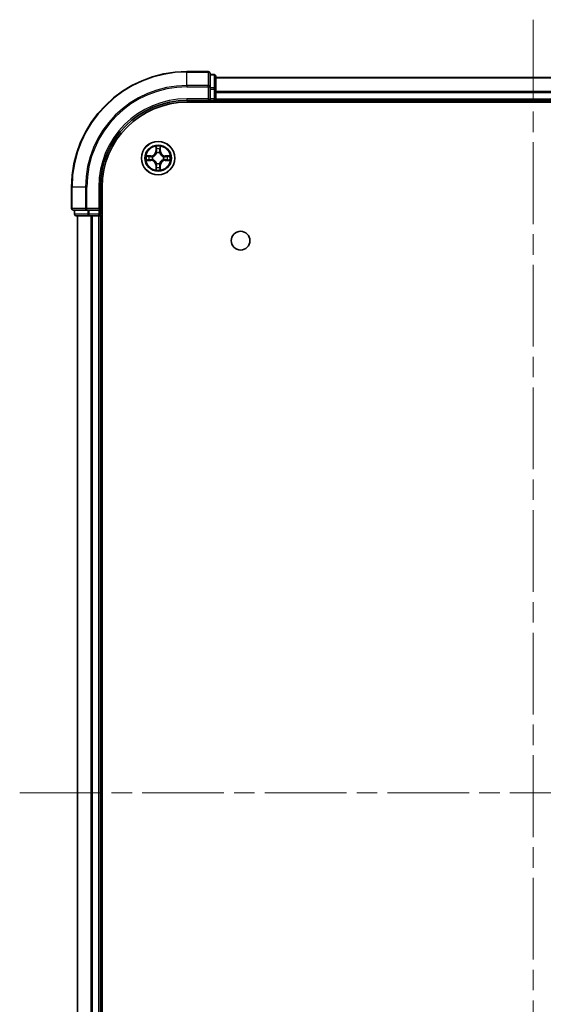
# Model space of a CAD drawing. Units: millimetres. Extents: x 0 to 6577, y 0 to 1124.
# Drawn here: x 1532 to 1623, y 171 to 341 of the extents above; entities that cross this region are included whole.
import ezdxf

# ---------------------------------------------------------------- set-up
doc = ezdxf.new("R2010")
doc.units = ezdxf.units.MM
doc.header["$LTSCALE"] = 2.5
doc.linetypes.add('CHAIN', pattern=[0.3543, 0.2362, -0.0295, 0.0591, -0.0295])
for name, color, linetype, lineweight in [('Centerline (ISO)', 131, 'Continuous', 18), ('Visible (ISO)', 7, 'Continuous', 35), ('Visible Narrow (ISO)', 7, 'Continuous', 25)]:
    doc.layers.add(name, color=color, linetype=linetype, lineweight=lineweight)

msp = doc.modelspace()

# ---------------------------------------------------------------- linework, layer by layer
at = {"layer": 'Centerline (ISO)', "linetype": 'CHAIN', "ltscale": 23.990969}
for p, q in [((1621, 341.3182), (1621, 73.3182)), ((1532, 207.3182), (1710, 207.3182))]:
    msp.add_line(p, q, dxfattribs=at)
at = {"layer": 'Visible (ISO)'}
for p, q in [((1564.7, 332.3182), (1561, 332.3182)), ((1565, 329.6777), (1565, 332.0182)), ((1565.7, 331.8182), (1565, 331.8182)), ((1566, 329.2768), (1566, 331.5182)), ((1566, 331.3182), (1676, 331.3182)), ((1565, 329.2768), (1565, 329.6777)), ((1565, 329.2768), (1565, 327.6182)), ((1566, 327.6182), (1566, 329.2768)), ((1561, 327.3182), (1565, 327.3182)), ((1561, 327.0182), (1681, 327.0182)), ((1564.7, 327.6182), (1565, 327.3182)), ((1565, 327.3182), (1565, 327.6182)), ((1565, 327.3182), (1565.7, 327.3182)), ((1566, 327.6182), (1566, 327.3182)), ((1566, 327.0182), (1566, 327.3182)), ((1566, 327.3182), (1676, 327.3182)), ((1541, 312.3182), (1541, 308.6182)), ((1546, 308.3182), (1546, 312.3182)), ((1546.3, 102.3182), (1546.3, 312.3182)), ((1541.3, 308.3182), (1543.6405, 308.3182)), ((1541.5, 308.3182), (1541.5, 307.6182)), ((1541.8, 307.3182), (1544.0414, 307.3182)), ((1542, 107.3182), (1542, 307.3182)), ((1543.6405, 308.3182), (1544.0414, 308.3182)), ((1545.7, 308.3182), (1544.0414, 308.3182)), ((1544.0414, 307.3182), (1544.4169, 307.3182)), ((1544.6405, 307.3182), (1544.4169, 307.3182)), ((1544.6405, 307.3182), (1545.7, 307.3182)), ((1546, 308.3182), (1545.7, 308.6182)), ((1545.7, 308.3182), (1546, 308.3182)), ((1546, 307.3182), (1545.7, 307.3182)), ((1546, 307.6182), (1546, 308.3182)), ((1546, 307.3182), (1546.3, 307.3182)), ((1546, 107.3182), (1546, 307.3182))]:
    msp.add_line(p, q, dxfattribs=at)
for centre, radius in [((1556, 317.3182), 2.9), ((1570.3, 303.0182), 1.621)]:
    msp.add_circle(centre, radius, dxfattribs=at)
for centre, radius, start, end in [((1561, 312.3182), 20, 90, 180), ((1564.7, 332.0182), 0.3, 0, 90), ((1565.7, 331.5182), 0.3, 0, 90), ((1561, 312.3182), 15, 90, 180), ((1561, 312.3182), 14.7, 90, 180), ((1565.7, 327.6182), 0.3, 270, 0), ((1556, 317.3182), 1.2295, 169.186733, 169.187283), ((1556, 317.3182), 1.2295, 167.061604, 167.063405), ((1556, 317.3182), 1.2295, 102.936595, 102.938396), ((1556, 317.3182), 1.2295, 100.812717, 100.813267), ((1556, 317.3182), 1.2295, 79.186733, 79.187283), ((1556, 317.3182), 1.2295, 77.061604, 77.063405), ((1556, 317.3182), 1.2295, 12.936595, 12.938396), ((1556, 317.3182), 1.2295, 10.812717, 10.813267), ((1556, 317.3182), 1.2295, 190.812717, 190.813267), ((1556, 317.3182), 1.2295, 192.936595, 192.938396), ((1556, 317.3182), 1.2295, 257.061604, 257.063405), ((1556, 317.3182), 1.2295, 259.186733, 259.187283), ((1556, 317.3182), 1.2295, 280.812717, 280.813267), ((1556, 317.3182), 1.2295, 282.936595, 282.938396), ((1556, 317.3182), 1.2295, 347.061604, 347.063405), ((1556, 317.3182), 1.2295, 349.186733, 349.187283), ((1541.3, 308.6182), 0.3, 180, 270), ((1541.8, 307.6182), 0.3, 180, 270), ((1545.7, 307.6182), 0.3, 270, 0)]:
    msp.add_arc(centre, radius, start, end, dxfattribs=at)
for points, knots in [([(1555.6995, 319.0769), (1555.6974, 319.1583), (1555.6514, 319.2495), (1555.6104, 319.3391), (1555.61, 319.34), (1555.6096, 319.3409)], [0, 0, 0, 0, 0.0320559737, 0.0320559737, 0.0323943032, 0.0323943032, 0.0323943032, 0.0323943032]), ([(1555.6096, 319.3409), (1555.6098, 319.3399), (1555.61, 319.3389), (1555.6122, 319.3285), (1555.6141, 319.319), (1555.6161, 319.3096)], [-0.03239430317, -0.03239430317, -0.03239430317, -0.03239430317, -0.03205597372, -0.03205597372, -0.02897275834, -0.02897275834, -0.02897275834, -0.02897275834]), ([(1556.3904, 319.3409), (1556.39, 319.34), (1556.3896, 319.3391), (1556.3888, 319.3375), (1556.3885, 319.3368), (1556.3882, 319.3361)], [-0.000338329447, -0.000338329447, -0.000338329447, -0.000338329447, 0, 0, 0.000241517914, 0.000241517914, 0.000241517914, 0.000241517914]), ([(1556.3894, 319.3357), (1556.3895, 319.3364), (1556.3896, 319.3371), (1556.39, 319.3389), (1556.3902, 319.3399), (1556.3904, 319.3409)], [-0.000230599076, -0.000230599076, -0.000230599076, -0.000230599076, 0, 0, 0.000338329447, 0.000338329447, 0.000338329447, 0.000338329447]), ([(1553.9825, 317.7076), (1553.9818, 317.7077), (1553.9811, 317.7079), (1553.9793, 317.7082), (1553.9783, 317.7084), (1553.9773, 317.7086)], [-0.000230599076, -0.000230599076, -0.000230599076, -0.000230599076, 0, 0, 0.000338329447, 0.000338329447, 0.000338329447, 0.000338329447]), ([(1553.9773, 317.7086), (1553.9782, 317.7082), (1553.9791, 317.7078), (1553.9807, 317.707), (1553.9814, 317.7067), (1553.9821, 317.7064)], [-0.000338329447, -0.000338329447, -0.000338329447, -0.000338329447, 0, 0, 0.000241517914, 0.000241517914, 0.000241517914, 0.000241517914]), ([(1557.7587, 317.6187), (1557.8401, 317.6208), (1557.9313, 317.6668), (1558.0209, 317.7078), (1558.0218, 317.7082), (1558.0227, 317.7086)], [0, 0, 0, 0, 0.0320559737, 0.0320559737, 0.0323943032, 0.0323943032, 0.0323943032, 0.0323943032]), ([(1558.0227, 317.7086), (1558.0217, 317.7084), (1558.0207, 317.7082), (1558.0103, 317.706), (1558.0008, 317.7041), (1557.9914, 317.7021)], [-0.03239430317, -0.03239430317, -0.03239430317, -0.03239430317, -0.03205597372, -0.03205597372, -0.02897275834, -0.02897275834, -0.02897275834, -0.02897275834]), ([(1554.2413, 317.0177), (1554.1599, 317.0156), (1554.0687, 316.9696), (1553.9791, 316.9286), (1553.9782, 316.9282), (1553.9773, 316.9278)], [0, 0, 0, 0, 0.0320559737, 0.0320559737, 0.0323943032, 0.0323943032, 0.0323943032, 0.0323943032]), ([(1553.9773, 316.9278), (1553.9783, 316.928), (1553.9793, 316.9282), (1553.9897, 316.9304), (1553.9992, 316.9323), (1554.0086, 316.9343)], [-0.03239430317, -0.03239430317, -0.03239430317, -0.03239430317, -0.03205597372, -0.03205597372, -0.02897275834, -0.02897275834, -0.02897275834, -0.02897275834]), ([(1558.0175, 316.9288), (1558.0182, 316.9287), (1558.0189, 316.9286), (1558.0207, 316.9282), (1558.0217, 316.928), (1558.0227, 316.9278)], [-0.000230599076, -0.000230599076, -0.000230599076, -0.000230599076, 0, 0, 0.000338329447, 0.000338329447, 0.000338329447, 0.000338329447]), ([(1558.0227, 316.9278), (1558.0218, 316.9282), (1558.0209, 316.9286), (1558.0192, 316.9294), (1558.0186, 316.9297), (1558.0179, 316.93)], [-0.000338329447, -0.000338329447, -0.000338329447, -0.000338329447, 0, 0, 0.000241517914, 0.000241517914, 0.000241517914, 0.000241517914]), ([(1555.6106, 315.3007), (1555.6105, 315.3), (1555.6103, 315.2993), (1555.61, 315.2975), (1555.6098, 315.2965), (1555.6096, 315.2955)], [-0.000230599076, -0.000230599076, -0.000230599076, -0.000230599076, 0, 0, 0.000338329447, 0.000338329447, 0.000338329447, 0.000338329447]), ([(1555.6096, 315.2955), (1555.61, 315.2964), (1555.6104, 315.2973), (1555.6112, 315.299), (1555.6115, 315.2996), (1555.6118, 315.3003)], [-0.000338329447, -0.000338329447, -0.000338329447, -0.000338329447, 0, 0, 0.000241517914, 0.000241517914, 0.000241517914, 0.000241517914]), ([(1556.3005, 315.5595), (1556.3026, 315.4781), (1556.3486, 315.3869), (1556.3896, 315.2973), (1556.39, 315.2964), (1556.3904, 315.2955)], [0, 0, 0, 0, 0.0320559737, 0.0320559737, 0.0323943032, 0.0323943032, 0.0323943032, 0.0323943032]), ([(1556.3904, 315.2955), (1556.3902, 315.2965), (1556.39, 315.2975), (1556.3878, 315.308), (1556.3859, 315.3174), (1556.3839, 315.3268)], [-0.03239430317, -0.03239430317, -0.03239430317, -0.03239430317, -0.03205597372, -0.03205597372, -0.02897275834, -0.02897275834, -0.02897275834, -0.02897275834])]:
    msp.add_open_spline(points, degree=3, knots=knots, dxfattribs=at)
for points in [[(1555.6161, 319.3096), (1555.6347, 319.2211), (1555.6534, 319.1312), (1555.6543, 319.0506)], [(1557.9914, 317.7021), (1557.9028, 317.6835), (1557.813, 317.6648), (1557.7324, 317.6639)], [(1554.0086, 316.9343), (1554.0971, 316.9529), (1554.187, 316.9716), (1554.2676, 316.9725)], [(1556.3839, 315.3268), (1556.3653, 315.4154), (1556.3466, 315.5052), (1556.3457, 315.5858)]]:
    msp.add_open_spline(points, degree=3, dxfattribs=at)
at = {"layer": 'Visible Narrow (ISO)'}
for p, q in [((1561, 332.2487), (1561, 332.3182)), ((1561, 332.2487), (1564.7, 332.2487)), ((1561, 329.9082), (1561, 332.2487)), ((1564.7, 332.2487), (1564.7, 332.3182)), ((1564.7, 332.2487), (1564.7, 329.9082)), ((1565, 331.7487), (1565.7, 331.7487)), ((1565.7, 331.7487), (1565.7, 331.8182)), ((1565.7, 331.7487), (1565.7, 329.5073)), ((1566, 331.2487), (1676, 331.2487)), ((1564.7, 329.9082), (1561, 329.9082)), ((1561, 329.9082), (1561, 329.6777)), ((1561, 329.6777), (1564.7, 329.6777)), ((1564.7, 329.6777), (1564.7, 329.9082)), ((1564.7, 329.6777), (1564.7, 327.6182)), ((1564.7, 329.6777), (1565, 329.6777)), ((1565.7, 329.5073), (1565, 329.5073)), ((1565.7, 329.2768), (1565.7, 329.5073)), ((1565, 329.2768), (1565.7, 329.2768)), ((1565.7, 329.2768), (1565.7, 327.6182)), ((1565.7, 329.2768), (1566, 329.2768)), ((1566, 328.9082), (1676, 328.9082)), ((1566, 328.6777), (1676, 328.6777)), ((1561, 327.6182), (1561, 327.3182)), ((1564.7, 327.6182), (1561, 327.6182)), ((1565.7, 327.6182), (1565, 327.6182)), ((1565.7, 327.3182), (1565.7, 327.6182)), ((1565.7, 327.6182), (1566, 327.6182)), ((1565.7, 327.3182), (1565.7, 327.0182)), ((1566, 327.6182), (1676, 327.6182)), ((1555.6096, 319.3409), (1555.5959, 318.5614)), ((1556.4041, 318.5614), (1556.3904, 319.3409)), ((1554.7568, 317.7223), (1553.9773, 317.7086)), ((1554.2676, 317.6639), (1554.7577, 317.6725)), ((1554.7589, 317.5998), (1554.457, 317.6485)), ((1554.7577, 317.6725), (1554.7568, 317.7223)), ((1554.7577, 317.6725), (1554.7589, 317.5998)), ((1555.0631, 317.5647), (1555.0837, 317.5593)), ((1555.6457, 318.5605), (1555.5959, 318.5614)), ((1555.6457, 318.5605), (1555.6543, 319.0506)), ((1555.6457, 318.5605), (1555.7184, 318.5593)), ((1555.6697, 318.8612), (1555.7184, 318.5593)), ((1555.7589, 318.2345), (1555.7535, 318.2551)), ((1556.2465, 318.2551), (1556.2411, 318.2345)), ((1556.2816, 318.5593), (1556.3303, 318.8612)), ((1556.3542, 318.5605), (1556.2816, 318.5593)), ((1556.3457, 319.0506), (1556.3542, 318.5605)), ((1556.3542, 318.5605), (1556.4041, 318.5614)), ((1556.9163, 317.5593), (1556.9369, 317.5647)), ((1557.2423, 317.6725), (1557.2411, 317.5998)), ((1557.543, 317.6485), (1557.2411, 317.5998)), ((1557.2423, 317.6725), (1557.2432, 317.7223)), ((1557.2423, 317.6725), (1557.7324, 317.6639)), ((1558.0227, 317.7086), (1557.2432, 317.7223)), ((1553.9773, 316.9278), (1554.7568, 316.9142)), ((1554.7577, 316.964), (1554.2676, 316.9725)), ((1554.457, 316.9879), (1554.7589, 317.0366)), ((1554.7577, 316.964), (1554.7568, 316.9142)), ((1554.7577, 316.964), (1554.7589, 317.0366)), ((1555.0837, 317.0771), (1555.0631, 317.0717)), ((1555.6457, 316.0759), (1555.5959, 316.075)), ((1555.5959, 316.075), (1555.6096, 315.2955)), ((1555.6457, 316.0759), (1555.7184, 316.0771)), ((1555.6543, 315.5858), (1555.6457, 316.0759)), ((1555.7184, 316.0771), (1555.6697, 315.7752)), ((1555.7535, 316.3813), (1555.7589, 316.4019)), ((1556.2411, 316.4019), (1556.2465, 316.3813)), ((1556.3303, 315.7752), (1556.2816, 316.0771)), ((1556.3542, 316.0759), (1556.2816, 316.0771)), ((1556.3542, 316.0759), (1556.3457, 315.5858)), ((1556.3542, 316.0759), (1556.4041, 316.075)), ((1556.3904, 315.2955), (1556.4041, 316.075)), ((1556.9369, 317.0717), (1556.9163, 317.0771)), ((1557.2411, 317.0366), (1557.543, 316.9879)), ((1557.2423, 316.964), (1557.2411, 317.0366)), ((1557.7324, 316.9725), (1557.2423, 316.964)), ((1557.2423, 316.964), (1557.2432, 316.9142)), ((1557.2432, 316.9142), (1558.0227, 316.9278)), ((1541.0695, 312.3182), (1541, 312.3182)), ((1541.0695, 308.6182), (1541.0695, 312.3182)), ((1543.41, 312.3182), (1541.0695, 312.3182)), ((1543.41, 312.3182), (1543.41, 308.6182)), ((1543.41, 312.3182), (1543.6405, 312.3182)), ((1543.6405, 308.6182), (1543.6405, 312.3182)), ((1545.7, 312.3182), (1546, 312.3182)), ((1545.7, 312.3182), (1545.7, 308.6182)), ((1541, 308.6182), (1541.0695, 308.6182)), ((1543.41, 308.6182), (1541.0695, 308.6182)), ((1541.5, 307.6182), (1541.5695, 307.6182)), ((1541.5695, 307.6182), (1541.5695, 308.3182)), ((1543.8109, 307.6182), (1541.5695, 307.6182)), ((1542.0695, 107.3182), (1542.0695, 307.3182)), ((1543.41, 308.6182), (1543.6405, 308.6182)), ((1545.7, 308.6182), (1543.6405, 308.6182)), ((1543.6405, 308.3182), (1543.6405, 308.6182)), ((1543.8109, 308.3182), (1543.8109, 307.6182)), ((1543.8109, 307.6182), (1544.0414, 307.6182)), ((1544.0414, 307.6182), (1544.0414, 308.3182)), ((1545.7, 307.6182), (1544.0414, 307.6182)), ((1544.0414, 307.3182), (1544.0414, 307.6182)), ((1544.41, 107.3182), (1544.41, 307.3182)), ((1544.6405, 107.3182), (1544.6405, 307.3182)), ((1545.7, 308.3182), (1545.7, 307.6182)), ((1545.7, 307.6182), (1546, 307.6182)), ((1545.7, 307.3182), (1545.7, 307.6182)), ((1545.7, 107.3182), (1545.7, 307.3182)), ((1546.3, 307.6182), (1546, 307.6182))]:
    msp.add_line(p, q, dxfattribs=at)
for radius in [2.8677, 2.3092, 2.1415]:
    msp.add_circle((1556, 317.3182), radius, dxfattribs=at)
for centre, radius, start, end in [((1561, 312.3182), 19.9305, 90, 180), ((1561, 312.3182), 17.59, 90, 180), ((1561, 312.3182), 17.3595, 90, 180), ((1561, 312.3182), 15.3, 90, 180), ((1556, 317.3182), 2.0601, 79.074582, 100.925418), ((1556, 317.3182), 2.0601, 169.074582, 190.925418), ((1556, 317.3182), 1.6122, 169.692479, 190.307521), ((1554.7419, 318.5763), 0.8542, 271, 359), ((1554.7419, 318.5763), 0.904, 271, 359), ((1556, 317.3182), 0.9688, 165.258044, 194.741956), ((1556, 317.3182), 0.9475, 165.258044, 194.741956), ((1556, 317.3182), 1.6122, 79.692479, 100.307521), ((1556, 317.3182), 0.9688, 75.258044, 104.741956), ((1556, 317.3182), 0.9475, 75.258044, 104.741956), ((1557.2581, 318.5763), 0.904, 181, 269), ((1557.2581, 318.5763), 0.8542, 181, 269), ((1556, 317.3182), 0.9475, 345.258044, 14.741956), ((1556, 317.3182), 0.9688, 345.258044, 14.741956), ((1556, 317.3182), 1.6122, 349.692479, 10.307521), ((1556, 317.3182), 2.0601, 349.074582, 10.925418), ((1554.7419, 316.0601), 0.8542, 1, 89), ((1554.7419, 316.0601), 0.904, 1, 89), ((1556, 317.3182), 1.6122, 259.692479, 280.307521), ((1556, 317.3182), 0.9688, 255.258044, 284.741956), ((1556, 317.3182), 0.9475, 255.258044, 284.741956), ((1557.2581, 316.0601), 0.904, 91, 179), ((1557.2581, 316.0601), 0.8542, 91, 179), ((1556, 317.3182), 2.0601, 259.074582, 280.925418)]:
    msp.add_arc(centre, radius, start, end, dxfattribs=at)
for centre, major_axis, ratio, start_param, end_param in [((1564.7, 332.0182), (0.3, 0), 0.76822128, 0, 1.57079633), ((1565.7, 331.5182), (0.3, 0), 0.76822128, 0, 1.57079633), ((1564.7, 329.6777), (0.3, 0), 0.76822128, 0, 1.57079633), ((1565.7, 329.2768), (0.3, 0), 0.76822128, 0, 1.57079633), ((1554.2685, 317.6141), (0.002, 0.05), 0.54850665, 0.10442473, 1.4996069), ((1554.0671, 317.629), (0.4402, 0.0019), 0.08673359, 0.48228184, 1.09753772), ((1554.4579, 317.5987), (0.008, 0.0494), 0.89574018, 0.19731949, 1.55274262), ((1554.7598, 317.55), (0.008, 0.0494), 0.89572054, 0.1973017, 1.54834765), ((1555.1064, 317.5533), (-0.0091, 0.0492), 0.87684641, 0.18229136, 1.17990219), ((1555.1064, 317.5533), (-0.0149, 0.0477), 0.41070123, 0.09573579, 1.31868747), ((1555.7041, 319.0497), (-0.05, -0.002), 0.54850665, 4.7835784, 6.17876057), ((1555.6892, 319.2511), (0.0019, 0.4402), 0.08673359, 2.04405494, 2.65931081), ((1555.7195, 318.8603), (-0.0494, -0.008), 0.89574018, 4.73044269, 6.08586581), ((1555.7649, 318.2118), (-0.0492, 0.0091), 0.87684642, 5.10328313, 6.10089396), ((1555.7649, 318.2118), (-0.0477, 0.0149), 0.41070123, 4.96449783, 6.18744952), ((1555.7682, 318.5584), (-0.0494, -0.008), 0.89572054, 4.73483766, 6.08588361), ((1556.2318, 318.5584), (0.0494, -0.008), 0.89572054, 0.1973017, 1.54834765), ((1556.2351, 318.2118), (0.0477, 0.0149), 0.41070123, 0.09573579, 1.31868747), ((1556.2351, 318.2118), (0.0492, 0.0091), 0.87684641, 0.18229136, 1.17990219), ((1556.2805, 318.8603), (0.0494, -0.008), 0.89574018, 0.19731949, 1.55274262), ((1556.2959, 319.0497), (0.05, -0.002), 0.54850665, 0.10442473, 1.4996069), ((1556.3108, 319.2511), (0.0019, -0.4402), 0.08673359, 0.48228184, 1.09753772), ((1556.8936, 317.5533), (0.0091, 0.0492), 0.87684642, 5.10328313, 6.10089396), ((1556.8936, 317.5533), (0.0149, 0.0477), 0.41070123, 4.96449783, 6.18744952), ((1557.2402, 317.55), (-0.008, 0.0494), 0.89572054, 4.73483766, 6.08588361), ((1557.9329, 317.629), (0.4402, -0.0019), 0.08673359, 2.04405494, 2.65931081), ((1557.5421, 317.5987), (-0.008, 0.0494), 0.89574018, 4.73044269, 6.08586581), ((1557.7315, 317.6141), (-0.002, 0.05), 0.54850665, 4.7835784, 6.17876057), ((1554.2685, 317.0223), (0.002, -0.05), 0.54850665, 4.7835784, 6.17876057), ((1554.0671, 317.0074), (0.4402, -0.0019), 0.08673359, 5.18564759, 5.80090347), ((1554.4579, 317.0377), (0.008, -0.0494), 0.89574018, 4.73044269, 6.08586581), ((1554.7598, 317.0864), (0.008, -0.0494), 0.89572054, 4.73483766, 6.08588361), ((1555.1064, 317.0831), (-0.0091, -0.0492), 0.87684642, 5.10328313, 6.10089396), ((1555.1064, 317.0831), (-0.0149, -0.0477), 0.41070123, 4.96449783, 6.18744952), ((1555.6892, 315.3853), (0.0019, -0.4402), 0.08673359, 3.62387449, 4.23913037), ((1555.7195, 315.7761), (-0.0494, 0.008), 0.89574018, 0.19731949, 1.55274262), ((1555.7649, 316.4246), (-0.0492, -0.0091), 0.87684641, 0.18229136, 1.17990219), ((1555.7649, 316.4246), (-0.0477, -0.0149), 0.41070123, 0.09573579, 1.31868747), ((1555.7682, 316.078), (-0.0494, 0.008), 0.89572054, 0.1973017, 1.54834765), ((1556.2318, 316.078), (0.0494, 0.008), 0.89572054, 4.73483766, 6.08588361), ((1556.2351, 316.4246), (0.0477, -0.0149), 0.41070123, 4.96449783, 6.18744952), ((1556.2351, 316.4246), (0.0492, -0.0091), 0.87684642, 5.10328313, 6.10089396), ((1556.2805, 315.7761), (0.0494, 0.008), 0.89574018, 4.73044269, 6.08586581), ((1556.3108, 315.3853), (0.0019, 0.4402), 0.08673359, 5.18564759, 5.80090347), ((1556.8936, 317.0831), (0.0149, -0.0477), 0.41070123, 0.09573579, 1.31868747), ((1556.8936, 317.0831), (0.0091, -0.0492), 0.87684641, 0.18229136, 1.17990219), ((1557.2402, 317.0864), (-0.008, -0.0494), 0.89572054, 0.1973017, 1.54834765), ((1557.5421, 317.0377), (-0.008, -0.0494), 0.89574018, 0.19731949, 1.55274262), ((1557.9329, 317.0074), (0.4402, 0.0019), 0.08673359, 3.62387449, 4.23913037), ((1557.7315, 317.0223), (-0.002, -0.05), 0.54850665, 0.10442473, 1.4996069), ((1555.7041, 315.5867), (-0.05, 0.002), 0.54850665, 0.10442473, 1.4996069), ((1556.2959, 315.5867), (0.05, 0.002), 0.54850665, 4.7835784, 6.17876057), ((1541.3, 308.6182), (0, -0.3), 0.76822128, 4.71238898, 6.28318531), ((1541.8, 307.6182), (0, -0.3), 0.76822128, 4.71238898, 6.28318531), ((1543.6405, 308.6182), (0, -0.3), 0.76822128, 4.71238898, 6.28318531), ((1544.0414, 307.6182), (0, -0.3), 0.76822128, 4.71238898, 6.28318531)]:
    msp.add_ellipse(centre, major_axis=major_axis, ratio=ratio, start_param=start_param, end_param=end_param, dxfattribs=at)
for points in [[(1556.3882, 319.3361), (1556.3479, 319.2481), (1556.3026, 319.1577), (1556.3005, 319.0769)], [(1556.3457, 319.0506), (1556.3467, 319.1392), (1556.3691, 319.2388), (1556.3894, 319.3357)], [(1553.9821, 317.7064), (1554.0701, 317.6661), (1554.1605, 317.6208), (1554.2413, 317.6187)], [(1554.2676, 317.6639), (1554.179, 317.6649), (1554.0794, 317.6873), (1553.9825, 317.7076)], [(1554.2413, 317.6187), (1554.3149, 317.6169), (1554.3753, 317.6128), (1554.4138, 317.6067)], [(1554.4138, 317.6067), (1554.5145, 317.5905), (1554.6151, 317.5744), (1554.7158, 317.5582)], [(1554.7158, 317.5582), (1554.8277, 317.5403), (1554.9419, 317.5401), (1555.0631, 317.5647)], [(1555.0897, 317.6003), (1554.9744, 317.5799), (1554.8654, 317.5817), (1554.7589, 317.5998)], [(1555.7115, 318.9044), (1555.7054, 318.9429), (1555.7013, 319.0033), (1555.6995, 319.0769)], [(1555.76, 318.6024), (1555.7438, 318.7031), (1555.7277, 318.8037), (1555.7115, 318.9044)], [(1555.7184, 318.5593), (1555.7365, 318.4528), (1555.7383, 318.3438), (1555.7179, 318.2285)], [(1555.7535, 318.2551), (1555.7781, 318.3763), (1555.7779, 318.4905), (1555.76, 318.6024)], [(1556.24, 318.6024), (1556.2221, 318.4905), (1556.2219, 318.3763), (1556.2465, 318.2551)], [(1556.2885, 318.9044), (1556.2723, 318.8037), (1556.2562, 318.7031), (1556.24, 318.6024)], [(1556.282, 318.2285), (1556.2617, 318.3438), (1556.2635, 318.4528), (1556.2816, 318.5593)], [(1556.3005, 319.0769), (1556.2987, 319.0033), (1556.2946, 318.9429), (1556.2885, 318.9044)], [(1557.2411, 317.5998), (1557.1346, 317.5817), (1557.0256, 317.5799), (1556.9103, 317.6003)], [(1556.9369, 317.5647), (1557.0581, 317.5401), (1557.1723, 317.5403), (1557.2842, 317.5582)], [(1557.2842, 317.5582), (1557.3849, 317.5744), (1557.4855, 317.5905), (1557.5862, 317.6067)], [(1557.5862, 317.6067), (1557.6247, 317.6128), (1557.6851, 317.6169), (1557.7587, 317.6187)], [(1554.4138, 317.0297), (1554.3753, 317.0236), (1554.3149, 317.0195), (1554.2413, 317.0177)], [(1554.7158, 317.0782), (1554.6151, 317.062), (1554.5145, 317.0459), (1554.4138, 317.0297)], [(1555.0631, 317.0717), (1554.9419, 317.0963), (1554.8277, 317.0961), (1554.7158, 317.0782)], [(1554.7589, 317.0366), (1554.8654, 317.0547), (1554.9744, 317.0565), (1555.0897, 317.0362)], [(1555.6995, 315.5595), (1555.7013, 315.6331), (1555.7054, 315.6935), (1555.7115, 315.732)], [(1555.7115, 315.732), (1555.7277, 315.8327), (1555.7438, 315.9333), (1555.76, 316.034)], [(1555.7179, 316.4079), (1555.7383, 316.2926), (1555.7365, 316.1836), (1555.7184, 316.0771)], [(1555.76, 316.034), (1555.7779, 316.1459), (1555.7781, 316.2602), (1555.7535, 316.3813)], [(1556.2465, 316.3813), (1556.2219, 316.2602), (1556.2221, 316.1459), (1556.24, 316.034)], [(1556.24, 316.034), (1556.2562, 315.9333), (1556.2723, 315.8327), (1556.2885, 315.732)], [(1556.2816, 316.0771), (1556.2635, 316.1836), (1556.2617, 316.2926), (1556.282, 316.4079)], [(1556.2885, 315.732), (1556.2946, 315.6935), (1556.2987, 315.6331), (1556.3005, 315.5595)], [(1556.9103, 317.0362), (1557.0256, 317.0565), (1557.1346, 317.0547), (1557.2411, 317.0366)], [(1557.2842, 317.0782), (1557.1723, 317.0961), (1557.0581, 317.0963), (1556.9369, 317.0717)], [(1557.5862, 317.0297), (1557.4855, 317.0459), (1557.3849, 317.062), (1557.2842, 317.0782)], [(1557.7587, 317.0177), (1557.6851, 317.0195), (1557.6247, 317.0236), (1557.5862, 317.0297)], [(1557.7324, 316.9725), (1557.821, 316.9715), (1557.9206, 316.9491), (1558.0175, 316.9288)], [(1558.0179, 316.93), (1557.9299, 316.9703), (1557.8395, 317.0156), (1557.7587, 317.0177)], [(1555.6543, 315.5858), (1555.6533, 315.4972), (1555.6309, 315.3976), (1555.6106, 315.3007)], [(1555.6118, 315.3003), (1555.6521, 315.3883), (1555.6974, 315.4787), (1555.6995, 315.5595)]]:
    msp.add_open_spline(points, degree=3, dxfattribs=at)
for points, knots in [([(1555.0837, 317.5593), (1555.1677, 317.5866), (1555.3335, 317.6636), (1555.5448, 317.8471), (1555.6848, 318.0472), (1555.7384, 318.1715), (1555.7589, 318.2345)], [-0.174866013, -0.174866013, -0.174866013, -0.174866013, -0.145995309, -0.117124605, -0.095471577, -0.073818549, -0.073818549, -0.073818549, -0.073818549]), ([(1555.7179, 318.2285), (1555.6993, 318.1686), (1555.6504, 318.0505), (1555.5233, 317.8626), (1555.3272, 317.695), (1555.1696, 317.6251), (1555.0897, 317.6003)], [0.073818549, 0.073818549, 0.073818549, 0.073818549, 0.095471577, 0.117124605, 0.145995309, 0.174866013, 0.174866013, 0.174866013, 0.174866013]), ([(1556.2411, 318.2345), (1556.2684, 318.1505), (1556.3454, 317.9847), (1556.5289, 317.7734), (1556.729, 317.6334), (1556.8533, 317.5798), (1556.9163, 317.5593)], [-0.174866013, -0.174866013, -0.174866013, -0.174866013, -0.145995309, -0.117124605, -0.095471577, -0.073818549, -0.073818549, -0.073818549, -0.073818549]), ([(1556.9103, 317.6003), (1556.8504, 317.6189), (1556.7323, 317.6678), (1556.5444, 317.7949), (1556.3768, 317.991), (1556.3069, 318.1486), (1556.282, 318.2285)], [0.073818549, 0.073818549, 0.073818549, 0.073818549, 0.095471577, 0.117124605, 0.145995309, 0.174866013, 0.174866013, 0.174866013, 0.174866013]), ([(1555.7589, 316.4019), (1555.7316, 316.4859), (1555.6546, 316.6517), (1555.4711, 316.863), (1555.271, 317.003), (1555.1467, 317.0566), (1555.0837, 317.0771)], [-0.174866013, -0.174866013, -0.174866013, -0.174866013, -0.145995309, -0.117124605, -0.095471577, -0.073818549, -0.073818549, -0.073818549, -0.073818549]), ([(1555.0897, 317.0362), (1555.1496, 317.0175), (1555.2677, 316.9687), (1555.4556, 316.8415), (1555.6232, 316.6454), (1555.6931, 316.4878), (1555.7179, 316.4079)], [0.073818549, 0.073818549, 0.073818549, 0.073818549, 0.095471577, 0.117124605, 0.145995309, 0.174866013, 0.174866013, 0.174866013, 0.174866013]), ([(1556.9163, 317.0771), (1556.8323, 317.0498), (1556.6665, 316.9728), (1556.4552, 316.7893), (1556.3152, 316.5892), (1556.2616, 316.4649), (1556.2411, 316.4019)], [-0.174866013, -0.174866013, -0.174866013, -0.174866013, -0.145995309, -0.117124605, -0.095471577, -0.073818549, -0.073818549, -0.073818549, -0.073818549]), ([(1556.282, 316.4079), (1556.3007, 316.4678), (1556.3495, 316.586), (1556.4767, 316.7738), (1556.6728, 316.9414), (1556.8304, 317.0113), (1556.9103, 317.0362)], [0.073818549, 0.073818549, 0.073818549, 0.073818549, 0.095471577, 0.117124605, 0.145995309, 0.174866013, 0.174866013, 0.174866013, 0.174866013])]:
    msp.add_open_spline(points, degree=3, knots=knots, dxfattribs=at)

doc.saveas('drawing.dxf')
